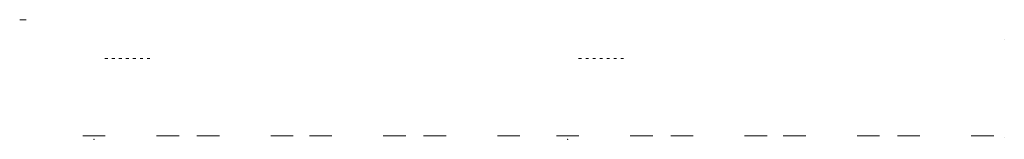
# Model space of a CAD drawing. Units: millimetres. Extents: x 4599 to 4739, y -1213 to -1196.
import ezdxf

# ---------------------------------------------------------------- set-up
doc = ezdxf.new("R2010")
doc.units = ezdxf.units.MM
doc.layers.add('6', color=6, linetype='Continuous')
doc.layers.add('Dim', color=12, linetype='Continuous', lineweight=13)

msp = doc.modelspace()

# ---------------------------------------------------------------- linework, layer by layer
at = {"layer": '6', "extrusion": (-1, 0, 0)}
msp.add_line((4738.98, -1212.83, 9.7), (4738.98, -1212.83, 37.3), dxfattribs=at)
at = {"layer": 'Dim', "extrusion": (-1, 0, 0)}
for p, q in [((4738.98, -1198.83, 36.8), (4738.98, -1198.83, 10.2)), ((4618.38, -1212.53, 34.7), (4621.58, -1212.53, 34.7)), ((4685.78, -1212.53, 34.7), (4688.98, -1212.53, 34.7))]:
    msp.add_line(p, q, dxfattribs=at)
at = {"layer": 'Dim', "extrusion": (0, -1, -6.12323e-17), "elevation": 1196.02}
msp.add_lwpolyline([(4598.91, 29.56), (4599.83, 29.56), (4599.83, 31.68), (4598.91, 31.68)], close=True, dxfattribs=at)
at = {"layer": 'Dim', "extrusion": (0, -1, 0), "elevation": 1196.02}
msp.add_lwpolyline([(4598.91, 15.62), (4599.83, 15.62), (4599.83, 17.74), (4598.91, 17.74)], close=True, dxfattribs=at)
at = {"layer": 'Dim', "extrusion": (0, -1, -1.83697e-16), "elevation": 1201.53}
for points in [[(4611.03, 26.4), (4611.43, 26.4), (4611.43, 29.6), (4611.03, 29.6)], [(4611.03, 20.6), (4611.43, 20.6), (4611.43, 17.4), (4611.03, 17.4)], [(4612.03, 26.4), (4612.43, 26.4), (4612.43, 29.6), (4612.03, 29.6)], [(4612.03, 20.6), (4612.43, 20.6), (4612.43, 17.4), (4612.03, 17.4)], [(4613.03, 26.4), (4613.43, 26.4), (4613.43, 29.6), (4613.03, 29.6)], [(4613.03, 20.6), (4613.43, 20.6), (4613.43, 17.4), (4613.03, 17.4)], [(4614.03, 26.4), (4614.43, 26.4), (4614.43, 29.6), (4614.03, 29.6)], [(4614.03, 20.6), (4614.43, 20.6), (4614.43, 17.4), (4614.03, 17.4)], [(4615.03, 26.4), (4615.43, 26.4), (4615.43, 29.6), (4615.03, 29.6)], [(4615.03, 20.6), (4615.43, 20.6), (4615.43, 17.4), (4615.03, 17.4)], [(4616.03, 26.4), (4616.43, 26.4), (4616.43, 29.6), (4616.03, 29.6)], [(4616.03, 20.6), (4616.43, 20.6), (4616.43, 17.4), (4616.03, 17.4)], [(4617.03, 26.4), (4617.43, 26.4), (4617.43, 29.6), (4617.03, 29.6)], [(4617.03, 20.6), (4617.43, 20.6), (4617.43, 17.4), (4617.03, 17.4)], [(4678.43, 26.4), (4678.83, 26.4), (4678.83, 29.6), (4678.43, 29.6)], [(4678.43, 20.6), (4678.83, 20.6), (4678.83, 17.4), (4678.43, 17.4)], [(4679.43, 26.4), (4679.83, 26.4), (4679.83, 29.6), (4679.43, 29.6)], [(4679.43, 20.6), (4679.83, 20.6), (4679.83, 17.4), (4679.43, 17.4)], [(4680.43, 26.4), (4680.83, 26.4), (4680.83, 29.6), (4680.43, 29.6)], [(4680.43, 20.6), (4680.83, 20.6), (4680.83, 17.4), (4680.43, 17.4)], [(4681.43, 26.4), (4681.83, 26.4), (4681.83, 29.6), (4681.43, 29.6)], [(4681.43, 20.6), (4681.83, 20.6), (4681.83, 17.4), (4681.43, 17.4)], [(4682.43, 26.4), (4682.83, 26.4), (4682.83, 29.6), (4682.43, 29.6)], [(4682.43, 20.6), (4682.83, 20.6), (4682.83, 17.4), (4682.43, 17.4)], [(4683.43, 26.4), (4683.83, 26.4), (4683.83, 29.6), (4683.43, 29.6)], [(4683.43, 20.6), (4683.83, 20.6), (4683.83, 17.4), (4683.43, 17.4)], [(4684.43, 26.4), (4684.83, 26.4), (4684.83, 29.6), (4684.43, 29.6)], [(4684.43, 20.6), (4684.83, 20.6), (4684.83, 17.4), (4684.43, 17.4)]]:
    msp.add_lwpolyline(points, close=True, dxfattribs=at)
at = {"layer": 'Dim', "extrusion": (0, -1, -1.83697e-16), "elevation": 1212.53}
for points in [[(4608.08, 11.2), (4610.88, 11.2, 0.414214), (4611.08, 11.4), (4611.08, 13.2, 0.414214), (4610.88, 13.4), (4608.08, 13.4, 0.414214), (4607.88, 13.2), (4607.88, 11.4, 0.414214)], [(4621.38, 11.2), (4618.58, 11.2, -0.414214), (4618.38, 11.4), (4618.38, 13.2, -0.414214), (4618.58, 13.4), (4621.38, 13.4, -0.414214), (4621.58, 13.2), (4621.58, 11.4, -0.414214)], [(4624.33, 11.2), (4627.13, 11.2, 0.414214), (4627.33, 11.4), (4627.33, 13.2, 0.414214), (4627.13, 13.4), (4624.33, 13.4, 0.414214), (4624.13, 13.2), (4624.13, 11.4, 0.414214)], [(4637.63, 11.2), (4634.83, 11.2, -0.414214), (4634.63, 11.4), (4634.63, 13.2, -0.414214), (4634.83, 13.4), (4637.63, 13.4, -0.414214), (4637.83, 13.2), (4637.83, 11.4, -0.414214)], [(4640.33, 11.2), (4643.13, 11.2, 0.414214), (4643.33, 11.4), (4643.33, 13.2, 0.414214), (4643.13, 13.4), (4640.33, 13.4, 0.414214), (4640.13, 13.2), (4640.13, 11.4, 0.414214)], [(4653.63, 11.2), (4650.83, 11.2, -0.414214), (4650.63, 11.4), (4650.63, 13.2, -0.414214), (4650.83, 13.4), (4653.63, 13.4, -0.414214), (4653.83, 13.2), (4653.83, 11.4, -0.414214)], [(4656.58, 11.2), (4659.38, 11.2, 0.414214), (4659.58, 11.4), (4659.58, 13.2, 0.414214), (4659.38, 13.4), (4656.58, 13.4, 0.414214), (4656.38, 13.2), (4656.38, 11.4, 0.414214)], [(4669.88, 11.2), (4667.08, 11.2, -0.414214), (4666.88, 11.4), (4666.88, 13.2, -0.414214), (4667.08, 13.4), (4669.88, 13.4, -0.414214), (4670.08, 13.2), (4670.08, 11.4, -0.414214)], [(4675.48, 11.2), (4678.28, 11.2, 0.414214), (4678.48, 11.4), (4678.48, 13.2, 0.414214), (4678.28, 13.4), (4675.48, 13.4, 0.414214), (4675.28, 13.2), (4675.28, 11.4, 0.414214)], [(4688.78, 11.2), (4685.98, 11.2, -0.414214), (4685.78, 11.4), (4685.78, 13.2, -0.414214), (4685.98, 13.4), (4688.78, 13.4, -0.414214), (4688.98, 13.2), (4688.98, 11.4, -0.414214)], [(4691.73, 11.2), (4694.53, 11.2, 0.414214), (4694.73, 11.4), (4694.73, 13.2, 0.414214), (4694.53, 13.4), (4691.73, 13.4, 0.414214), (4691.53, 13.2), (4691.53, 11.4, 0.414214)], [(4705.03, 11.2), (4702.23, 11.2, -0.414214), (4702.03, 11.4), (4702.03, 13.2, -0.414214), (4702.23, 13.4), (4705.03, 13.4, -0.414214), (4705.23, 13.2), (4705.23, 11.4, -0.414214)], [(4707.73, 11.2), (4710.53, 11.2, 0.414214), (4710.73, 11.4), (4710.73, 13.2, 0.414214), (4710.53, 13.4), (4707.73, 13.4, 0.414214), (4707.53, 13.2), (4707.53, 11.4, 0.414214)], [(4721.03, 11.2), (4718.23, 11.2, -0.414214), (4718.03, 11.4), (4718.03, 13.2, -0.414214), (4718.23, 13.4), (4721.03, 13.4, -0.414214), (4721.23, 13.2), (4721.23, 11.4, -0.414214)], [(4723.98, 11.2), (4726.78, 11.2, 0.414214), (4726.98, 11.4), (4726.98, 13.2, 0.414214), (4726.78, 13.4), (4723.98, 13.4, 0.414214), (4723.78, 13.2), (4723.78, 11.4, 0.414214)], [(4737.28, 11.2), (4734.48, 11.2, -0.414214), (4734.28, 11.4), (4734.28, 13.2, -0.414214), (4734.48, 13.4), (4737.28, 13.4, -0.414214), (4737.48, 13.2), (4737.48, 11.4, -0.414214)]]:
    msp.add_lwpolyline(points, format="xyb", close=True, dxfattribs=at)
at = {"layer": 'Dim', "extrusion": (0, -1, -1.83697e-16)}
for p in [(4609.48, -1213.03, 34.7), (4676.88, -1213.03, 34.7)]:
    msp.add_point(p, dxfattribs=at)

doc.saveas('drawing.dxf')
